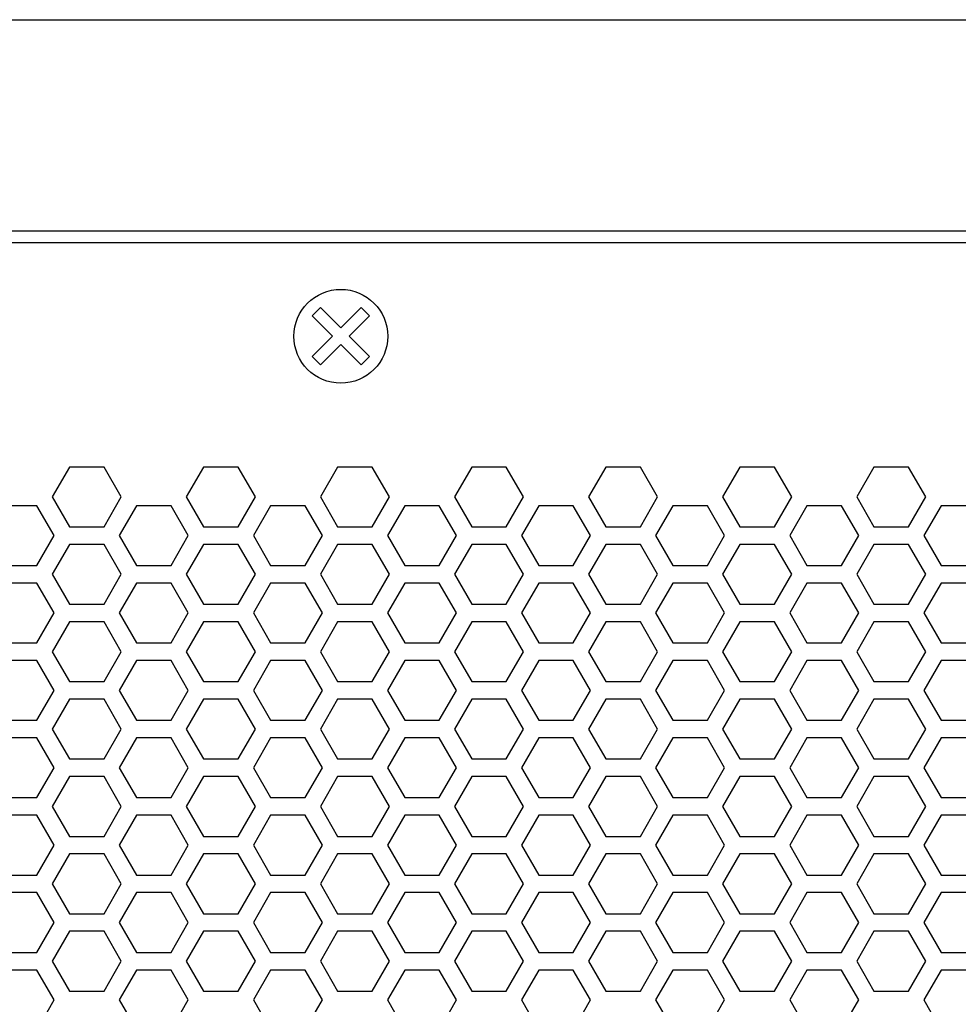
# Model space of a CAD drawing. Extents: x 0 to 5460, y 0 to 3861.
# Drawn here: x 1742 to 1822, y 2102 to 2185 of the extents above; entities that cross this region are included whole.
import ezdxf

# ---------------------------------------------------------------- set-up
doc = ezdxf.new("R2010")
doc.units = 0
doc.layers.get('0').update_dxf_attribs({"linetype": 'CONTINUOUS'})

msp = doc.modelspace()

# ---------------------------------------------------------------- linework, layer by layer
at = {"color": 7}
for p, q in [((1604.490967, 2185.475586), (2760.491211, 2185.475586)), ((1622.490967, 2167.475586), (2742.491211, 2167.475586)), ((1626.491211, 2166.475586), (2738.491455, 2166.475586))]:
    msp.add_line(p, q, dxfattribs=at)
at = {"color": 7, "ltscale": 0.024997}
for p, q in [((1766.795776, 2160.213867), (1767.502808, 2160.920898)), ((1767.502808, 2156.030518), (1766.795776, 2156.737549))]:
    msp.add_line(p, q, dxfattribs=at)
at = {"color": 7, "ltscale": 0.061455}
for p, q in [((1767.502808, 2160.920898), (1769.241211, 2159.182861)), ((1769.948242, 2158.475586), (1771.686646, 2156.737549)), ((1769.241211, 2157.768555), (1767.502808, 2156.030518))]:
    msp.add_line(p, q, dxfattribs=at)
at = {"color": 7, "ltscale": 0.061449}
for p, q in [((1769.241211, 2159.182861), (1770.979248, 2160.920898)), ((1770.979248, 2156.030518), (1769.241211, 2157.768555))]:
    msp.add_line(p, q, dxfattribs=at)
at = {"color": 7, "ltscale": 0.025004}
for p, q in [((1770.979248, 2160.920898), (1771.686646, 2160.213867)), ((1771.686646, 2156.737549), (1770.979248, 2156.030518))]:
    msp.add_line(p, q, dxfattribs=at)
at = {"color": 7, "ltscale": 0.061462}
msp.add_line((1768.534302, 2158.475586), (1766.795776, 2160.213867), dxfattribs=at)
at = {"color": 7, "ltscale": 0.06146}
msp.add_line((1771.686646, 2160.213867), (1769.948242, 2158.475586), dxfattribs=at)
at = {"color": 7, "ltscale": 0.061458}
msp.add_line((1766.795776, 2156.737549), (1768.534302, 2158.475586), dxfattribs=at)
at = {"color": 7, "ltscale": 0.073613}
for p, q in [((1746.107178, 2147.325928), (1744.635376, 2144.775635)), ((1767.671753, 2141.475586), (1766.199097, 2144.025391)), ((1797.549805, 2144.025391), (1796.077148, 2141.475586)), ((1773.387817, 2138.175781), (1771.915161, 2140.725586)), ((1791.834106, 2140.725586), (1790.36145, 2138.175781)), ((1819.113525, 2138.175781), (1817.640869, 2140.725586)), ((1771.915161, 2135.625977), (1773.387817, 2138.175781)), ((1790.36145, 2138.175781), (1791.834106, 2135.625977)), ((1817.640869, 2135.625977), (1819.113525, 2138.175781)), ((1754.768188, 2132.325439), (1756.23999, 2134.875732)), ((1773.214478, 2134.875732), (1774.686279, 2132.325439)), ((1789.062622, 2132.325439), (1790.534424, 2134.875732)), ((1807.508911, 2134.875732), (1808.980713, 2132.325439)), ((1746.107178, 2134.125977), (1744.635376, 2131.575684)), ((1767.671753, 2128.275635), (1766.199097, 2130.825439)), ((1797.549805, 2130.825439), (1796.077148, 2128.275635)), ((1773.387817, 2124.97583), (1771.915161, 2127.525635)), ((1791.834106, 2127.525635), (1790.36145, 2124.97583)), ((1819.113525, 2124.97583), (1817.640869, 2127.525635)), ((1771.915161, 2122.426025), (1773.387817, 2124.97583)), ((1790.36145, 2124.97583), (1791.834106, 2122.426025)), ((1817.640869, 2122.426025), (1819.113525, 2124.97583)), ((1767.671753, 2121.675781), (1766.199097, 2124.225586)), ((1797.549805, 2124.225586), (1796.077148, 2121.675781)), ((1754.768188, 2119.125488), (1756.23999, 2121.675781)), ((1773.214478, 2121.675781), (1774.686279, 2119.125488)), ((1789.062622, 2119.125488), (1790.534424, 2121.675781)), ((1807.508911, 2121.675781), (1808.980713, 2119.125488)), ((1746.107178, 2120.926025), (1744.635376, 2118.375732)), ((1767.671753, 2115.075684), (1766.199097, 2117.625488)), ((1797.549805, 2117.625488), (1796.077148, 2115.075684)), ((1773.387817, 2111.775879), (1771.915161, 2114.325684)), ((1791.834106, 2114.325684), (1790.36145, 2111.775879)), ((1819.113525, 2111.775879), (1817.640869, 2114.325684)), ((1744.635376, 2111.775879), (1746.107178, 2109.225586)), ((1756.23999, 2108.475342), (1754.768188, 2111.025635)), ((1774.686279, 2111.025635), (1773.214478, 2108.475342)), ((1790.534424, 2108.475342), (1789.062622, 2111.025635)), ((1808.980713, 2111.025635), (1807.508911, 2108.475342)), ((1766.199097, 2105.925537), (1767.671753, 2108.475342)), ((1796.077148, 2108.475342), (1797.549805, 2105.925537)), ((1773.387817, 2105.175781), (1771.915161, 2107.725586)), ((1791.834106, 2107.725586), (1790.36145, 2105.175781)), ((1819.113525, 2105.175781), (1817.640869, 2107.725586)), ((1767.671753, 2101.875732), (1766.199097, 2104.425537)), ((1797.549805, 2104.425537), (1796.077148, 2101.875732))]:
    msp.add_line(p, q, dxfattribs=at)
at = {"color": 7, "ltscale": 0.073624}
for p, q in [((1749.052124, 2147.325928), (1746.107178, 2147.325928)), ((1760.483887, 2147.325928), (1757.53894, 2147.325928)), ((1773.387817, 2144.775635), (1771.915161, 2147.325928)), ((1791.834106, 2147.325928), (1790.36145, 2144.775635)), ((1806.209961, 2147.325928), (1803.265015, 2147.325928)), ((1819.113525, 2144.775635), (1817.640869, 2147.325928)), ((1754.768188, 2144.025391), (1751.823242, 2144.025391)), ((1811.925659, 2144.025391), (1808.980713, 2144.025391)), ((1746.107178, 2142.225586), (1749.052124, 2142.225586)), ((1757.53894, 2142.225586), (1760.483887, 2142.225586)), ((1803.265015, 2142.225586), (1806.209961, 2142.225586)), ((1749.052124, 2140.725586), (1746.107178, 2140.725586)), ((1760.483887, 2140.725586), (1757.53894, 2140.725586)), ((1806.209961, 2140.725586), (1803.265015, 2140.725586)), ((1751.823242, 2138.926025), (1754.768188, 2138.926025)), ((1808.980713, 2138.926025), (1811.925659, 2138.926025)), ((1754.768188, 2137.425781), (1751.823242, 2137.425781)), ((1811.925659, 2137.425781), (1808.980713, 2137.425781)), ((1746.107178, 2135.625977), (1749.052124, 2135.625977)), ((1757.53894, 2135.625977), (1760.483887, 2135.625977)), ((1803.265015, 2135.625977), (1806.209961, 2135.625977)), ((1766.199097, 2132.325439), (1767.671753, 2134.875732)), ((1796.077148, 2134.875732), (1797.549805, 2132.325439)), ((1749.052124, 2134.125977), (1746.107178, 2134.125977)), ((1760.483887, 2134.125977), (1757.53894, 2134.125977)), ((1773.387817, 2131.575684), (1771.915161, 2134.125977)), ((1791.834106, 2134.125977), (1790.36145, 2131.575684)), ((1806.209961, 2134.125977), (1803.265015, 2134.125977)), ((1819.113525, 2131.575684), (1817.640869, 2134.125977)), ((1751.823242, 2132.325439), (1754.768188, 2132.325439)), ((1808.980713, 2132.325439), (1811.925659, 2132.325439)), ((1754.768188, 2130.825439), (1751.823242, 2130.825439)), ((1811.925659, 2130.825439), (1808.980713, 2130.825439)), ((1746.107178, 2129.025635), (1749.052124, 2129.025635)), ((1757.53894, 2129.025635), (1760.483887, 2129.025635)), ((1803.265015, 2129.025635), (1806.209961, 2129.025635)), ((1749.052124, 2127.525635), (1746.107178, 2127.525635)), ((1760.483887, 2127.525635), (1757.53894, 2127.525635)), ((1806.209961, 2127.525635), (1803.265015, 2127.525635)), ((1751.823242, 2125.725586), (1754.768188, 2125.725586)), ((1808.980713, 2125.725586), (1811.925659, 2125.725586)), ((1754.768188, 2124.225586), (1751.823242, 2124.225586)), ((1811.925659, 2124.225586), (1808.980713, 2124.225586)), ((1746.107178, 2122.426025), (1749.052124, 2122.426025)), ((1757.53894, 2122.426025), (1760.483887, 2122.426025)), ((1803.265015, 2122.426025), (1806.209961, 2122.426025)), ((1766.199097, 2119.125488), (1767.671753, 2121.675781)), ((1796.077148, 2121.675781), (1797.549805, 2119.125488)), ((1749.052124, 2120.926025), (1746.107178, 2120.926025)), ((1760.483887, 2120.926025), (1757.53894, 2120.926025)), ((1773.387817, 2118.375732), (1771.915161, 2120.926025)), ((1791.834106, 2120.926025), (1790.36145, 2118.375732)), ((1806.209961, 2120.926025), (1803.265015, 2120.926025)), ((1819.113525, 2118.375732), (1817.640869, 2120.926025)), ((1751.823242, 2119.125488), (1754.768188, 2119.125488)), ((1808.980713, 2119.125488), (1811.925659, 2119.125488)), ((1754.768188, 2117.625488), (1751.823242, 2117.625488)), ((1811.925659, 2117.625488), (1808.980713, 2117.625488)), ((1746.107178, 2115.825684), (1749.052124, 2115.825684)), ((1757.53894, 2115.825684), (1760.483887, 2115.825684)), ((1803.265015, 2115.825684), (1806.209961, 2115.825684)), ((1749.052124, 2114.325684), (1746.107178, 2114.325684)), ((1760.483887, 2114.325684), (1757.53894, 2114.325684)), ((1806.209961, 2114.325684), (1803.265015, 2114.325684)), ((1751.823242, 2112.525635), (1754.768188, 2112.525635)), ((1808.980713, 2112.525635), (1811.925659, 2112.525635)), ((1771.915161, 2109.225586), (1773.387817, 2111.775879)), ((1790.36145, 2111.775879), (1791.834106, 2109.225586)), ((1817.640869, 2109.225586), (1819.113525, 2111.775879)), ((1754.768188, 2111.025635), (1751.823242, 2111.025635)), ((1767.671753, 2108.475342), (1766.199097, 2111.025635)), ((1797.549805, 2111.025635), (1796.077148, 2108.475342)), ((1811.925659, 2111.025635), (1808.980713, 2111.025635)), ((1746.107178, 2109.225586), (1749.052124, 2109.225586)), ((1757.53894, 2109.225586), (1760.483887, 2109.225586)), ((1803.265015, 2109.225586), (1806.209961, 2109.225586)), ((1749.052124, 2107.725586), (1746.107178, 2107.725586)), ((1760.483887, 2107.725586), (1757.53894, 2107.725586)), ((1806.209961, 2107.725586), (1803.265015, 2107.725586)), ((1751.823242, 2105.925537), (1754.768188, 2105.925537)), ((1808.980713, 2105.925537), (1811.925659, 2105.925537)), ((1754.768188, 2104.425537), (1751.823242, 2104.425537)), ((1811.925659, 2104.425537), (1808.980713, 2104.425537)), ((1746.107178, 2102.625732), (1749.052124, 2102.625732)), ((1757.53894, 2102.625732), (1760.483887, 2102.625732)), ((1803.265015, 2102.625732), (1806.209961, 2102.625732))]:
    msp.add_line(p, q, dxfattribs=at)
at = {"color": 7, "ltscale": 0.073619}
for p, q in [((1750.524414, 2144.775635), (1749.052124, 2147.325928)), ((1757.53894, 2147.325928), (1756.06665, 2144.775635)), ((1768.970703, 2147.325928), (1767.498413, 2144.775635)), ((1796.250488, 2144.775635), (1794.778198, 2147.325928)), ((1807.682251, 2144.775635), (1806.209961, 2147.325928)), ((1814.696777, 2147.325928), (1813.224487, 2144.775635)), ((1743.336426, 2132.325439), (1744.808716, 2134.875732)), ((1750.350952, 2134.875732), (1751.823242, 2132.325439)), ((1761.782715, 2134.875732), (1763.255005, 2132.325439)), ((1777.630859, 2132.325439), (1779.103149, 2134.875732)), ((1784.645752, 2134.875732), (1786.118042, 2132.325439)), ((1800.493896, 2132.325439), (1801.966187, 2134.875732)), ((1811.925659, 2132.325439), (1813.397949, 2134.875732)), ((1818.940186, 2134.875732), (1820.412476, 2132.325439)), ((1750.524414, 2131.575684), (1749.052124, 2134.125977)), ((1757.53894, 2134.125977), (1756.06665, 2131.575684)), ((1768.970703, 2134.125977), (1767.498413, 2131.575684)), ((1796.250488, 2131.575684), (1794.778198, 2134.125977)), ((1807.682251, 2131.575684), (1806.209961, 2134.125977)), ((1814.696777, 2134.125977), (1813.224487, 2131.575684)), ((1743.336426, 2119.125488), (1744.808716, 2121.675781)), ((1750.350952, 2121.675781), (1751.823242, 2119.125488)), ((1761.782715, 2121.675781), (1763.255005, 2119.125488)), ((1777.630859, 2119.125488), (1779.103149, 2121.675781)), ((1784.645752, 2121.675781), (1786.118042, 2119.125488)), ((1800.493896, 2119.125488), (1801.966187, 2121.675781)), ((1811.925659, 2119.125488), (1813.397949, 2121.675781)), ((1818.940186, 2121.675781), (1820.412476, 2119.125488)), ((1750.524414, 2118.375732), (1749.052124, 2120.926025)), ((1757.53894, 2120.926025), (1756.06665, 2118.375732)), ((1768.970703, 2120.926025), (1767.498413, 2118.375732)), ((1796.250488, 2118.375732), (1794.778198, 2120.926025)), ((1807.682251, 2118.375732), (1806.209961, 2120.926025)), ((1814.696777, 2120.926025), (1813.224487, 2118.375732)), ((1749.052124, 2109.225586), (1750.524414, 2111.775879)), ((1756.06665, 2111.775879), (1757.53894, 2109.225586)), ((1767.498413, 2111.775879), (1768.970703, 2109.225586)), ((1794.778198, 2109.225586), (1796.250488, 2111.775879)), ((1806.209961, 2109.225586), (1807.682251, 2111.775879)), ((1813.224487, 2111.775879), (1814.696777, 2109.225586)), ((1744.808716, 2108.475342), (1743.336426, 2111.025635)), ((1751.823242, 2111.025635), (1750.350952, 2108.475342)), ((1763.255005, 2111.025635), (1761.782715, 2108.475342)), ((1779.103149, 2108.475342), (1777.630859, 2111.025635)), ((1786.118042, 2111.025635), (1784.645752, 2108.475342)), ((1801.966187, 2108.475342), (1800.493896, 2111.025635)), ((1813.397949, 2108.475342), (1811.925659, 2111.025635)), ((1820.412476, 2111.025635), (1818.940186, 2108.475342))]:
    msp.add_line(p, q, dxfattribs=at)
at = {"color": 7, "ltscale": 0.073618}
for p, q in [((1761.956055, 2144.775635), (1760.483887, 2147.325928)), ((1780.402344, 2147.325928), (1778.930176, 2144.775635)), ((1784.818726, 2144.775635), (1783.346558, 2147.325928)), ((1803.265015, 2147.325928), (1801.792847, 2144.775635)), ((1771.915161, 2142.225586), (1773.387817, 2144.775635)), ((1790.36145, 2144.775635), (1791.834106, 2142.225586)), ((1817.640869, 2142.225586), (1819.113525, 2144.775635)), ((1767.671753, 2134.875732), (1766.199097, 2137.425781)), ((1797.549805, 2137.425781), (1796.077148, 2134.875732)), ((1761.956055, 2131.575684), (1760.483887, 2134.125977)), ((1780.402344, 2134.125977), (1778.930176, 2131.575684)), ((1784.818726, 2131.575684), (1783.346558, 2134.125977)), ((1803.265015, 2134.125977), (1801.792847, 2131.575684)), ((1771.915161, 2129.025635), (1773.387817, 2131.575684)), ((1790.36145, 2131.575684), (1791.834106, 2129.025635)), ((1817.640869, 2129.025635), (1819.113525, 2131.575684)), ((1766.199097, 2125.725586), (1767.671753, 2128.275635)), ((1796.077148, 2128.275635), (1797.549805, 2125.725586)), ((1761.956055, 2118.375732), (1760.483887, 2120.926025)), ((1780.402344, 2120.926025), (1778.930176, 2118.375732)), ((1784.818726, 2118.375732), (1783.346558, 2120.926025)), ((1803.265015, 2120.926025), (1801.792847, 2118.375732)), ((1771.915161, 2115.825684), (1773.387817, 2118.375732)), ((1790.36145, 2118.375732), (1791.834106, 2115.825684)), ((1817.640869, 2115.825684), (1819.113525, 2118.375732)), ((1766.199097, 2112.525635), (1767.671753, 2115.075684)), ((1796.077148, 2115.075684), (1797.549805, 2112.525635)), ((1760.483887, 2109.225586), (1761.956055, 2111.775879)), ((1778.930176, 2111.775879), (1780.402344, 2109.225586)), ((1783.346558, 2109.225586), (1784.818726, 2111.775879)), ((1801.792847, 2111.775879), (1803.265015, 2109.225586)), ((1771.915161, 2102.625732), (1773.387817, 2105.175781)), ((1790.36145, 2105.175781), (1791.834106, 2102.625732)), ((1817.640869, 2102.625732), (1819.113525, 2105.175781)), ((1766.199097, 2099.325684), (1767.671753, 2101.875732)), ((1796.077148, 2101.875732), (1797.549805, 2099.325684))]:
    msp.add_line(p, q, dxfattribs=at)
at = {"color": 7, "ltscale": 0.073611}
for p, q in [((1771.915161, 2147.325928), (1768.970703, 2147.325928)), ((1743.336426, 2144.025391), (1740.391968, 2144.025391)), ((1823.356934, 2144.025391), (1820.412476, 2144.025391)), ((1768.970703, 2142.225586), (1771.915161, 2142.225586)), ((1771.915161, 2140.725586), (1768.970703, 2140.725586)), ((1740.391968, 2138.926025), (1743.336426, 2138.926025)), ((1820.412476, 2138.926025), (1823.356934, 2138.926025)), ((1743.336426, 2137.425781), (1740.391968, 2137.425781)), ((1823.356934, 2137.425781), (1820.412476, 2137.425781)), ((1768.970703, 2135.625977), (1771.915161, 2135.625977)), ((1771.915161, 2134.125977), (1768.970703, 2134.125977)), ((1740.391968, 2132.325439), (1743.336426, 2132.325439)), ((1820.412476, 2132.325439), (1823.356934, 2132.325439)), ((1743.336426, 2130.825439), (1740.391968, 2130.825439)), ((1823.356934, 2130.825439), (1820.412476, 2130.825439)), ((1768.970703, 2129.025635), (1771.915161, 2129.025635)), ((1771.915161, 2127.525635), (1768.970703, 2127.525635)), ((1740.391968, 2125.725586), (1743.336426, 2125.725586)), ((1820.412476, 2125.725586), (1823.356934, 2125.725586)), ((1743.336426, 2124.225586), (1740.391968, 2124.225586)), ((1823.356934, 2124.225586), (1820.412476, 2124.225586)), ((1768.970703, 2122.426025), (1771.915161, 2122.426025)), ((1771.915161, 2120.926025), (1768.970703, 2120.926025)), ((1740.391968, 2119.125488), (1743.336426, 2119.125488)), ((1820.412476, 2119.125488), (1823.356934, 2119.125488)), ((1743.336426, 2117.625488), (1740.391968, 2117.625488)), ((1823.356934, 2117.625488), (1820.412476, 2117.625488)), ((1768.970703, 2115.825684), (1771.915161, 2115.825684)), ((1771.915161, 2114.325684), (1768.970703, 2114.325684)), ((1740.391968, 2112.525635), (1743.336426, 2112.525635)), ((1820.412476, 2112.525635), (1823.356934, 2112.525635)), ((1743.336426, 2111.025635), (1740.391968, 2111.025635)), ((1823.356934, 2111.025635), (1820.412476, 2111.025635)), ((1768.970703, 2109.225586), (1771.915161, 2109.225586)), ((1771.915161, 2107.725586), (1768.970703, 2107.725586)), ((1740.391968, 2105.925537), (1743.336426, 2105.925537)), ((1820.412476, 2105.925537), (1823.356934, 2105.925537)), ((1743.336426, 2104.425537), (1740.391968, 2104.425537)), ((1823.356934, 2104.425537), (1820.412476, 2104.425537)), ((1768.970703, 2102.625732), (1771.915161, 2102.625732))]:
    msp.add_line(p, q, dxfattribs=at)
at = {"color": 7, "ltscale": 0.073605}
for p, q in [((1783.346558, 2147.325928), (1780.402344, 2147.325928)), ((1780.402344, 2142.225586), (1783.346558, 2142.225586)), ((1783.346558, 2140.725586), (1780.402344, 2140.725586)), ((1780.402344, 2135.625977), (1783.346558, 2135.625977)), ((1783.346558, 2134.125977), (1780.402344, 2134.125977)), ((1780.402344, 2129.025635), (1783.346558, 2129.025635)), ((1783.346558, 2127.525635), (1780.402344, 2127.525635)), ((1780.402344, 2122.426025), (1783.346558, 2122.426025)), ((1783.346558, 2120.926025), (1780.402344, 2120.926025)), ((1780.402344, 2115.825684), (1783.346558, 2115.825684)), ((1783.346558, 2114.325684), (1780.402344, 2114.325684)), ((1780.402344, 2109.225586), (1783.346558, 2109.225586)), ((1783.346558, 2107.725586), (1780.402344, 2107.725586)), ((1780.402344, 2102.625732), (1783.346558, 2102.625732))]:
    msp.add_line(p, q, dxfattribs=at)
at = {"color": 7, "ltscale": 0.073602}
for p, q in [((1794.778198, 2147.325928), (1791.834106, 2147.325928)), ((1817.640869, 2147.325928), (1814.696777, 2147.325928)), ((1756.23999, 2141.475586), (1754.768188, 2144.025391)), ((1766.199097, 2144.025391), (1763.255005, 2144.025391)), ((1774.686279, 2144.025391), (1773.214478, 2141.475586)), ((1790.534424, 2141.475586), (1789.062622, 2144.025391)), ((1800.493896, 2144.025391), (1797.549805, 2144.025391)), ((1808.980713, 2144.025391), (1807.508911, 2141.475586)), ((1791.834106, 2142.225586), (1794.778198, 2142.225586)), ((1814.696777, 2142.225586), (1817.640869, 2142.225586)), ((1746.107178, 2140.725586), (1744.635376, 2138.175781)), ((1794.778198, 2140.725586), (1791.834106, 2140.725586)), ((1817.640869, 2140.725586), (1814.696777, 2140.725586)), ((1763.255005, 2138.926025), (1766.199097, 2138.926025)), ((1797.549805, 2138.926025), (1800.493896, 2138.926025)), ((1744.635376, 2138.175781), (1746.107178, 2135.625977)), ((1766.199097, 2137.425781), (1763.255005, 2137.425781)), ((1800.493896, 2137.425781), (1797.549805, 2137.425781)), ((1791.834106, 2135.625977), (1794.778198, 2135.625977)), ((1814.696777, 2135.625977), (1817.640869, 2135.625977)), ((1794.778198, 2134.125977), (1791.834106, 2134.125977)), ((1817.640869, 2134.125977), (1814.696777, 2134.125977)), ((1763.255005, 2132.325439), (1766.199097, 2132.325439)), ((1797.549805, 2132.325439), (1800.493896, 2132.325439)), ((1756.23999, 2128.275635), (1754.768188, 2130.825439)), ((1766.199097, 2130.825439), (1763.255005, 2130.825439)), ((1774.686279, 2130.825439), (1773.214478, 2128.275635)), ((1790.534424, 2128.275635), (1789.062622, 2130.825439)), ((1800.493896, 2130.825439), (1797.549805, 2130.825439)), ((1808.980713, 2130.825439), (1807.508911, 2128.275635)), ((1791.834106, 2129.025635), (1794.778198, 2129.025635)), ((1814.696777, 2129.025635), (1817.640869, 2129.025635)), ((1746.107178, 2127.525635), (1744.635376, 2124.97583)), ((1794.778198, 2127.525635), (1791.834106, 2127.525635)), ((1817.640869, 2127.525635), (1814.696777, 2127.525635)), ((1763.255005, 2125.725586), (1766.199097, 2125.725586)), ((1797.549805, 2125.725586), (1800.493896, 2125.725586)), ((1744.635376, 2124.97583), (1746.107178, 2122.426025)), ((1756.23999, 2121.675781), (1754.768188, 2124.225586)), ((1766.199097, 2124.225586), (1763.255005, 2124.225586)), ((1774.686279, 2124.225586), (1773.214478, 2121.675781)), ((1790.534424, 2121.675781), (1789.062622, 2124.225586)), ((1800.493896, 2124.225586), (1797.549805, 2124.225586)), ((1808.980713, 2124.225586), (1807.508911, 2121.675781)), ((1791.834106, 2122.426025), (1794.778198, 2122.426025)), ((1814.696777, 2122.426025), (1817.640869, 2122.426025)), ((1794.778198, 2120.926025), (1791.834106, 2120.926025)), ((1817.640869, 2120.926025), (1814.696777, 2120.926025)), ((1763.255005, 2119.125488), (1766.199097, 2119.125488)), ((1797.549805, 2119.125488), (1800.493896, 2119.125488)), ((1756.23999, 2115.075684), (1754.768188, 2117.625488)), ((1766.199097, 2117.625488), (1763.255005, 2117.625488)), ((1774.686279, 2117.625488), (1773.214478, 2115.075684)), ((1790.534424, 2115.075684), (1789.062622, 2117.625488)), ((1800.493896, 2117.625488), (1797.549805, 2117.625488)), ((1808.980713, 2117.625488), (1807.508911, 2115.075684)), ((1791.834106, 2115.825684), (1794.778198, 2115.825684)), ((1814.696777, 2115.825684), (1817.640869, 2115.825684)), ((1746.107178, 2114.325684), (1744.635376, 2111.775879)), ((1794.778198, 2114.325684), (1791.834106, 2114.325684)), ((1817.640869, 2114.325684), (1814.696777, 2114.325684)), ((1763.255005, 2112.525635), (1766.199097, 2112.525635)), ((1797.549805, 2112.525635), (1800.493896, 2112.525635)), ((1766.199097, 2111.025635), (1763.255005, 2111.025635)), ((1800.493896, 2111.025635), (1797.549805, 2111.025635)), ((1791.834106, 2109.225586), (1794.778198, 2109.225586)), ((1814.696777, 2109.225586), (1817.640869, 2109.225586)), ((1754.768188, 2105.925537), (1756.23999, 2108.475342)), ((1773.214478, 2108.475342), (1774.686279, 2105.925537)), ((1789.062622, 2105.925537), (1790.534424, 2108.475342)), ((1807.508911, 2108.475342), (1808.980713, 2105.925537)), ((1746.107178, 2107.725586), (1744.635376, 2105.175781)), ((1794.778198, 2107.725586), (1791.834106, 2107.725586)), ((1817.640869, 2107.725586), (1814.696777, 2107.725586)), ((1763.255005, 2105.925537), (1766.199097, 2105.925537)), ((1797.549805, 2105.925537), (1800.493896, 2105.925537)), ((1756.23999, 2101.875732), (1754.768188, 2104.425537)), ((1766.199097, 2104.425537), (1763.255005, 2104.425537)), ((1774.686279, 2104.425537), (1773.214478, 2101.875732)), ((1790.534424, 2101.875732), (1789.062622, 2104.425537)), ((1800.493896, 2104.425537), (1797.549805, 2104.425537)), ((1808.980713, 2104.425537), (1807.508911, 2101.875732)), ((1791.834106, 2102.625732), (1794.778198, 2102.625732)), ((1814.696777, 2102.625732), (1817.640869, 2102.625732))]:
    msp.add_line(p, q, dxfattribs=at)
at = {"color": 7, "ltscale": 0.073608}
for p, q in [((1744.635376, 2144.775635), (1746.107178, 2142.225586)), ((1766.199097, 2138.926025), (1767.671753, 2141.475586)), ((1796.077148, 2141.475586), (1797.549805, 2138.926025)), ((1756.23999, 2134.875732), (1754.768188, 2137.425781)), ((1774.686279, 2137.425781), (1773.214478, 2134.875732)), ((1790.534424, 2134.875732), (1789.062622, 2137.425781)), ((1808.980713, 2137.425781), (1807.508911, 2134.875732)), ((1744.635376, 2131.575684), (1746.107178, 2129.025635)), ((1754.768188, 2125.725586), (1756.23999, 2128.275635)), ((1773.214478, 2128.275635), (1774.686279, 2125.725586)), ((1789.062622, 2125.725586), (1790.534424, 2128.275635)), ((1807.508911, 2128.275635), (1808.980713, 2125.725586)), ((1744.635376, 2118.375732), (1746.107178, 2115.825684)), ((1754.768188, 2112.525635), (1756.23999, 2115.075684)), ((1773.214478, 2115.075684), (1774.686279, 2112.525635)), ((1789.062622, 2112.525635), (1790.534424, 2115.075684)), ((1807.508911, 2115.075684), (1808.980713, 2112.525635)), ((1744.635376, 2105.175781), (1746.107178, 2102.625732)), ((1754.768188, 2099.325684), (1756.23999, 2101.875732)), ((1773.214478, 2101.875732), (1774.686279, 2099.325684)), ((1789.062622, 2099.325684), (1790.534424, 2101.875732)), ((1807.508911, 2101.875732), (1808.980713, 2099.325684))]:
    msp.add_line(p, q, dxfattribs=at)
at = {"color": 7, "ltscale": 0.073614}
for p, q in [((1749.052124, 2142.225586), (1750.524414, 2144.775635)), ((1756.06665, 2144.775635), (1757.53894, 2142.225586)), ((1767.498413, 2144.775635), (1768.970703, 2142.225586)), ((1794.778198, 2142.225586), (1796.250488, 2144.775635)), ((1806.209961, 2142.225586), (1807.682251, 2144.775635)), ((1813.224487, 2144.775635), (1814.696777, 2142.225586)), ((1744.808716, 2134.875732), (1743.336426, 2137.425781)), ((1751.823242, 2137.425781), (1750.350952, 2134.875732)), ((1763.255005, 2137.425781), (1761.782715, 2134.875732)), ((1779.103149, 2134.875732), (1777.630859, 2137.425781)), ((1786.118042, 2137.425781), (1784.645752, 2134.875732)), ((1801.966187, 2134.875732), (1800.493896, 2137.425781)), ((1813.397949, 2134.875732), (1811.925659, 2137.425781)), ((1820.412476, 2137.425781), (1818.940186, 2134.875732)), ((1749.052124, 2129.025635), (1750.524414, 2131.575684)), ((1756.06665, 2131.575684), (1757.53894, 2129.025635)), ((1767.498413, 2131.575684), (1768.970703, 2129.025635)), ((1794.778198, 2129.025635), (1796.250488, 2131.575684)), ((1806.209961, 2129.025635), (1807.682251, 2131.575684)), ((1813.224487, 2131.575684), (1814.696777, 2129.025635)), ((1743.336426, 2125.725586), (1744.808716, 2128.275635)), ((1750.350952, 2128.275635), (1751.823242, 2125.725586)), ((1761.782715, 2128.275635), (1763.255005, 2125.725586)), ((1777.630859, 2125.725586), (1779.103149, 2128.275635)), ((1784.645752, 2128.275635), (1786.118042, 2125.725586)), ((1800.493896, 2125.725586), (1801.966187, 2128.275635)), ((1811.925659, 2125.725586), (1813.397949, 2128.275635)), ((1818.940186, 2128.275635), (1820.412476, 2125.725586)), ((1749.052124, 2115.825684), (1750.524414, 2118.375732)), ((1756.06665, 2118.375732), (1757.53894, 2115.825684)), ((1767.498413, 2118.375732), (1768.970703, 2115.825684)), ((1794.778198, 2115.825684), (1796.250488, 2118.375732)), ((1806.209961, 2115.825684), (1807.682251, 2118.375732)), ((1813.224487, 2118.375732), (1814.696777, 2115.825684)), ((1743.336426, 2112.525635), (1744.808716, 2115.075684)), ((1750.350952, 2115.075684), (1751.823242, 2112.525635)), ((1761.782715, 2115.075684), (1763.255005, 2112.525635)), ((1777.630859, 2112.525635), (1779.103149, 2115.075684)), ((1784.645752, 2115.075684), (1786.118042, 2112.525635)), ((1800.493896, 2112.525635), (1801.966187, 2115.075684)), ((1811.925659, 2112.525635), (1813.397949, 2115.075684)), ((1818.940186, 2115.075684), (1820.412476, 2112.525635)), ((1749.052124, 2102.625732), (1750.524414, 2105.175781)), ((1756.06665, 2105.175781), (1757.53894, 2102.625732)), ((1767.498413, 2105.175781), (1768.970703, 2102.625732)), ((1794.778198, 2102.625732), (1796.250488, 2105.175781)), ((1806.209961, 2102.625732), (1807.682251, 2105.175781)), ((1813.224487, 2105.175781), (1814.696777, 2102.625732)), ((1743.336426, 2099.325684), (1744.808716, 2101.875732)), ((1750.350952, 2101.875732), (1751.823242, 2099.325684)), ((1761.782715, 2101.875732), (1763.255005, 2099.325684)), ((1777.630859, 2099.325684), (1779.103149, 2101.875732)), ((1784.645752, 2101.875732), (1786.118042, 2099.325684)), ((1800.493896, 2099.325684), (1801.966187, 2101.875732)), ((1811.925659, 2099.325684), (1813.397949, 2101.875732)), ((1818.940186, 2101.875732), (1820.412476, 2099.325684))]:
    msp.add_line(p, q, dxfattribs=at)
at = {"color": 7, "ltscale": 0.073612}
for p, q in [((1760.483887, 2142.225586), (1761.956055, 2144.775635)), ((1778.930176, 2144.775635), (1780.402344, 2142.225586)), ((1783.346558, 2142.225586), (1784.818726, 2144.775635)), ((1801.792847, 2144.775635), (1803.265015, 2142.225586)), ((1760.483887, 2129.025635), (1761.956055, 2131.575684)), ((1778.930176, 2131.575684), (1780.402344, 2129.025635)), ((1783.346558, 2129.025635), (1784.818726, 2131.575684)), ((1801.792847, 2131.575684), (1803.265015, 2129.025635)), ((1760.483887, 2115.825684), (1761.956055, 2118.375732)), ((1778.930176, 2118.375732), (1780.402344, 2115.825684)), ((1783.346558, 2115.825684), (1784.818726, 2118.375732)), ((1801.792847, 2118.375732), (1803.265015, 2115.825684)), ((1760.483887, 2102.625732), (1761.956055, 2105.175781)), ((1778.930176, 2105.175781), (1780.402344, 2102.625732)), ((1783.346558, 2102.625732), (1784.818726, 2105.175781)), ((1801.792847, 2105.175781), (1803.265015, 2102.625732))]:
    msp.add_line(p, q, dxfattribs=at)
at = {"color": 7, "ltscale": 0.073609}
for p, q in [((1744.808716, 2141.475586), (1743.336426, 2144.025391)), ((1751.823242, 2144.025391), (1750.350952, 2141.475586)), ((1763.255005, 2144.025391), (1761.782715, 2141.475586)), ((1779.103149, 2141.475586), (1777.630859, 2144.025391)), ((1786.118042, 2144.025391), (1784.645752, 2141.475586)), ((1801.966187, 2141.475586), (1800.493896, 2144.025391)), ((1813.397949, 2141.475586), (1811.925659, 2144.025391)), ((1820.412476, 2144.025391), (1818.940186, 2141.475586)), ((1750.524414, 2138.175781), (1749.052124, 2140.725586)), ((1757.53894, 2140.725586), (1756.06665, 2138.175781)), ((1768.970703, 2140.725586), (1767.498413, 2138.175781)), ((1796.250488, 2138.175781), (1794.778198, 2140.725586)), ((1807.682251, 2138.175781), (1806.209961, 2140.725586)), ((1814.696777, 2140.725586), (1813.224487, 2138.175781)), ((1749.052124, 2135.625977), (1750.524414, 2138.175781)), ((1756.06665, 2138.175781), (1757.53894, 2135.625977)), ((1767.498413, 2138.175781), (1768.970703, 2135.625977)), ((1794.778198, 2135.625977), (1796.250488, 2138.175781)), ((1806.209961, 2135.625977), (1807.682251, 2138.175781)), ((1813.224487, 2138.175781), (1814.696777, 2135.625977)), ((1744.808716, 2128.275635), (1743.336426, 2130.825439)), ((1751.823242, 2130.825439), (1750.350952, 2128.275635)), ((1763.255005, 2130.825439), (1761.782715, 2128.275635)), ((1779.103149, 2128.275635), (1777.630859, 2130.825439)), ((1786.118042, 2130.825439), (1784.645752, 2128.275635)), ((1801.966187, 2128.275635), (1800.493896, 2130.825439)), ((1813.397949, 2128.275635), (1811.925659, 2130.825439)), ((1820.412476, 2130.825439), (1818.940186, 2128.275635)), ((1750.524414, 2124.97583), (1749.052124, 2127.525635)), ((1757.53894, 2127.525635), (1756.06665, 2124.97583)), ((1768.970703, 2127.525635), (1767.498413, 2124.97583)), ((1796.250488, 2124.97583), (1794.778198, 2127.525635)), ((1807.682251, 2124.97583), (1806.209961, 2127.525635)), ((1814.696777, 2127.525635), (1813.224487, 2124.97583)), ((1749.052124, 2122.426025), (1750.524414, 2124.97583)), ((1756.06665, 2124.97583), (1757.53894, 2122.426025)), ((1767.498413, 2124.97583), (1768.970703, 2122.426025)), ((1794.778198, 2122.426025), (1796.250488, 2124.97583)), ((1806.209961, 2122.426025), (1807.682251, 2124.97583)), ((1813.224487, 2124.97583), (1814.696777, 2122.426025)), ((1744.808716, 2121.675781), (1743.336426, 2124.225586)), ((1751.823242, 2124.225586), (1750.350952, 2121.675781)), ((1763.255005, 2124.225586), (1761.782715, 2121.675781)), ((1779.103149, 2121.675781), (1777.630859, 2124.225586)), ((1786.118042, 2124.225586), (1784.645752, 2121.675781)), ((1801.966187, 2121.675781), (1800.493896, 2124.225586)), ((1813.397949, 2121.675781), (1811.925659, 2124.225586)), ((1820.412476, 2124.225586), (1818.940186, 2121.675781)), ((1744.808716, 2115.075684), (1743.336426, 2117.625488)), ((1751.823242, 2117.625488), (1750.350952, 2115.075684)), ((1763.255005, 2117.625488), (1761.782715, 2115.075684)), ((1779.103149, 2115.075684), (1777.630859, 2117.625488)), ((1786.118042, 2117.625488), (1784.645752, 2115.075684)), ((1801.966187, 2115.075684), (1800.493896, 2117.625488)), ((1813.397949, 2115.075684), (1811.925659, 2117.625488)), ((1820.412476, 2117.625488), (1818.940186, 2115.075684)), ((1750.524414, 2111.775879), (1749.052124, 2114.325684)), ((1757.53894, 2114.325684), (1756.06665, 2111.775879)), ((1768.970703, 2114.325684), (1767.498413, 2111.775879)), ((1796.250488, 2111.775879), (1794.778198, 2114.325684)), ((1807.682251, 2111.775879), (1806.209961, 2114.325684)), ((1814.696777, 2114.325684), (1813.224487, 2111.775879)), ((1743.336426, 2105.925537), (1744.808716, 2108.475342)), ((1750.350952, 2108.475342), (1751.823242, 2105.925537)), ((1761.782715, 2108.475342), (1763.255005, 2105.925537)), ((1777.630859, 2105.925537), (1779.103149, 2108.475342)), ((1784.645752, 2108.475342), (1786.118042, 2105.925537)), ((1800.493896, 2105.925537), (1801.966187, 2108.475342)), ((1811.925659, 2105.925537), (1813.397949, 2108.475342)), ((1818.940186, 2108.475342), (1820.412476, 2105.925537)), ((1750.524414, 2105.175781), (1749.052124, 2107.725586)), ((1757.53894, 2107.725586), (1756.06665, 2105.175781)), ((1768.970703, 2107.725586), (1767.498413, 2105.175781)), ((1796.250488, 2105.175781), (1794.778198, 2107.725586)), ((1807.682251, 2105.175781), (1806.209961, 2107.725586)), ((1814.696777, 2107.725586), (1813.224487, 2105.175781)), ((1744.808716, 2101.875732), (1743.336426, 2104.425537)), ((1751.823242, 2104.425537), (1750.350952, 2101.875732)), ((1763.255005, 2104.425537), (1761.782715, 2101.875732)), ((1779.103149, 2101.875732), (1777.630859, 2104.425537)), ((1786.118042, 2104.425537), (1784.645752, 2101.875732)), ((1801.966187, 2101.875732), (1800.493896, 2104.425537)), ((1813.397949, 2101.875732), (1811.925659, 2104.425537)), ((1820.412476, 2104.425537), (1818.940186, 2101.875732))]:
    msp.add_line(p, q, dxfattribs=at)
at = {"color": 7, "ltscale": 0.073615}
for p, q in [((1777.630859, 2144.025391), (1774.686279, 2144.025391)), ((1789.062622, 2144.025391), (1786.118042, 2144.025391)), ((1774.686279, 2138.926025), (1777.630859, 2138.926025)), ((1786.118042, 2138.926025), (1789.062622, 2138.926025)), ((1777.630859, 2137.425781), (1774.686279, 2137.425781)), ((1789.062622, 2137.425781), (1786.118042, 2137.425781)), ((1774.686279, 2132.325439), (1777.630859, 2132.325439)), ((1786.118042, 2132.325439), (1789.062622, 2132.325439)), ((1777.630859, 2130.825439), (1774.686279, 2130.825439)), ((1789.062622, 2130.825439), (1786.118042, 2130.825439)), ((1774.686279, 2125.725586), (1777.630859, 2125.725586)), ((1786.118042, 2125.725586), (1789.062622, 2125.725586)), ((1777.630859, 2124.225586), (1774.686279, 2124.225586)), ((1789.062622, 2124.225586), (1786.118042, 2124.225586)), ((1774.686279, 2119.125488), (1777.630859, 2119.125488)), ((1786.118042, 2119.125488), (1789.062622, 2119.125488)), ((1777.630859, 2117.625488), (1774.686279, 2117.625488)), ((1789.062622, 2117.625488), (1786.118042, 2117.625488)), ((1774.686279, 2112.525635), (1777.630859, 2112.525635)), ((1786.118042, 2112.525635), (1789.062622, 2112.525635)), ((1777.630859, 2111.025635), (1774.686279, 2111.025635)), ((1789.062622, 2111.025635), (1786.118042, 2111.025635)), ((1774.686279, 2105.925537), (1777.630859, 2105.925537)), ((1786.118042, 2105.925537), (1789.062622, 2105.925537)), ((1777.630859, 2104.425537), (1774.686279, 2104.425537)), ((1789.062622, 2104.425537), (1786.118042, 2104.425537))]:
    msp.add_line(p, q, dxfattribs=at)
at = {"color": 7, "ltscale": 0.073603}
for p, q in [((1743.336426, 2138.926025), (1744.808716, 2141.475586)), ((1750.350952, 2141.475586), (1751.823242, 2138.926025)), ((1761.782715, 2141.475586), (1763.255005, 2138.926025)), ((1777.630859, 2138.926025), (1779.103149, 2141.475586)), ((1784.645752, 2141.475586), (1786.118042, 2138.926025)), ((1800.493896, 2138.926025), (1801.966187, 2141.475586)), ((1811.925659, 2138.926025), (1813.397949, 2141.475586)), ((1818.940186, 2141.475586), (1820.412476, 2138.926025))]:
    msp.add_line(p, q, dxfattribs=at)
at = {"color": 7, "ltscale": 0.073597}
for p, q in [((1754.768188, 2138.926025), (1756.23999, 2141.475586)), ((1773.214478, 2141.475586), (1774.686279, 2138.926025)), ((1789.062622, 2138.926025), (1790.534424, 2141.475586)), ((1807.508911, 2141.475586), (1808.980713, 2138.926025))]:
    msp.add_line(p, q, dxfattribs=at)
at = {"color": 7, "ltscale": 0.073607}
for p, q in [((1761.956055, 2138.175781), (1760.483887, 2140.725586)), ((1780.402344, 2140.725586), (1778.930176, 2138.175781)), ((1784.818726, 2138.175781), (1783.346558, 2140.725586)), ((1803.265015, 2140.725586), (1801.792847, 2138.175781)), ((1760.483887, 2135.625977), (1761.956055, 2138.175781)), ((1778.930176, 2138.175781), (1780.402344, 2135.625977)), ((1783.346558, 2135.625977), (1784.818726, 2138.175781)), ((1801.792847, 2138.175781), (1803.265015, 2135.625977)), ((1761.956055, 2124.97583), (1760.483887, 2127.525635)), ((1780.402344, 2127.525635), (1778.930176, 2124.97583)), ((1784.818726, 2124.97583), (1783.346558, 2127.525635)), ((1803.265015, 2127.525635), (1801.792847, 2124.97583)), ((1760.483887, 2122.426025), (1761.956055, 2124.97583)), ((1778.930176, 2124.97583), (1780.402344, 2122.426025)), ((1783.346558, 2122.426025), (1784.818726, 2124.97583)), ((1801.792847, 2124.97583), (1803.265015, 2122.426025)), ((1761.956055, 2111.775879), (1760.483887, 2114.325684)), ((1780.402344, 2114.325684), (1778.930176, 2111.775879)), ((1784.818726, 2111.775879), (1783.346558, 2114.325684)), ((1803.265015, 2114.325684), (1801.792847, 2111.775879)), ((1761.956055, 2105.175781), (1760.483887, 2107.725586)), ((1780.402344, 2107.725586), (1778.930176, 2105.175781)), ((1784.818726, 2105.175781), (1783.346558, 2107.725586)), ((1803.265015, 2107.725586), (1801.792847, 2105.175781))]:
    msp.add_line(p, q, dxfattribs=at)
at = {"color": 7}
msp.add_circle((1769.241211, 2158.475586), 3.999996, dxfattribs=at)

doc.saveas('drawing.dxf')
